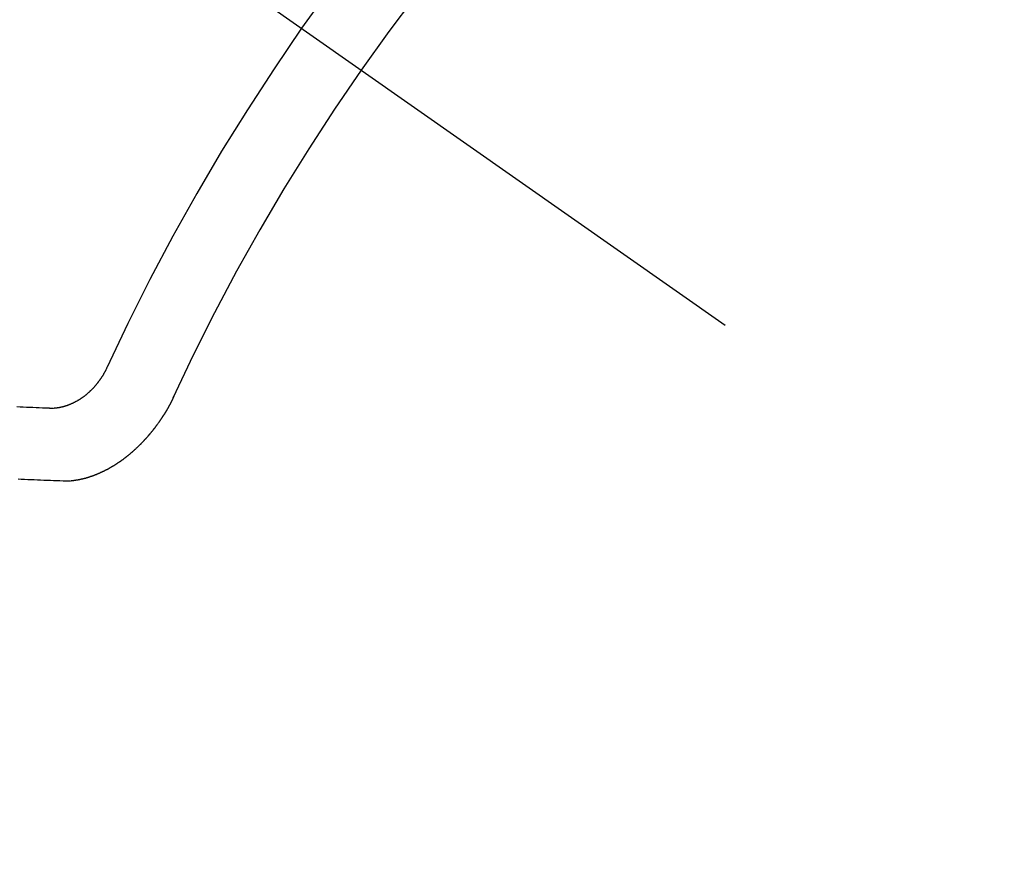
# Model space of a CAD drawing. Extents: x 56059 to 82181, y -10810 to -2410.
# Drawn here: x 71557 to 71566, y -3885 to -3877 of the extents above; entities that cross this region are included whole.
import ezdxf

# ---------------------------------------------------------------- set-up
doc = ezdxf.new("R2010")
doc.units = 0
doc.header["$LTSCALE"] = 50
doc.header["$MEASUREMENT"] = 0
doc.linetypes.add('CENTER2', pattern=[1.125, 0.75, -0.125, 0.125, -0.125])
doc.linetypes.add('HIDDEN', pattern=[0.375, 0.25, -0.125])
doc.layers.get('0').update_dxf_attribs({"linetype": 'CONTINUOUS'})
doc.layers.add('150-機器', color=8, linetype='CONTINUOUS')
doc.layers.add('160-文字', color=254, linetype='CONTINUOUS')
doc.styles.add('KH001', font='txt')
doc.dimstyles.new('KH1xx030', dxfattribs={"dimscale": 30, "dimtxt": 2, "dimasz": 0.6, "dimexe": 0.3, "dimexo": 1.2, "dimgap": 0.5, "dimtad": 3, "dimdec": 1, "dimdsep": 46, "dimlunit": 6, "dimtxsty": 'KH001', "dimblk": 'DOT', "dimcen": 1, "dimdle": 1, "dimclrd": 256, "dimclre": 256, "dimclrt": 256, "dimadec": 0, "dimazin": 0, "dimtfac": 1, "dimtdec": 1, "dimtix": 1, "dimtmove": 2, "dimatfit": 3, "dimldrblk": 'CLOSEDBLANK', "dimfxl": 1, "dimtolj": 1, "dimtzin": 0, "dimlwd": -1, "dimlwe": -1, "dimarcsym": 0})

# ---------------------------------------------------------------- blocks, each defined once
blk = doc.blocks.new('_ClosedBlank')
at = {"color": 0, "linetype": 'ByBlock', "lineweight": -2}
for p, q in [((-1, 0.16667), (0, 0)), ((-1, 0.16667), (-1, -0.16667)), ((0, 0), (-1, -0.16667))]:
    blk.add_line(p, q, dxfattribs=at)
blk = doc.blocks.new('_Dot')
at = {"color": 0, "linetype": 'ByBlock', "lineweight": -2}
blk.add_line((-0.5, 0), (-1, 0), dxfattribs=at)
at = {"color": 0, "linetype": 'ByBlock', "const_width": 0.5}
blk.add_lwpolyline([(-0.25, 0, 1), (0.25, 0, 1)], format="xyb", close=True, dxfattribs=at)

msp = doc.modelspace()

# ---------------------------------------------------------------- linework, layer by layer
at = {"layer": '150-機器', "color": 13, "linetype": 'CENTER2'}
msp.add_line((71338.176, -3722.3719), (71582.1941, -3893.2352), dxfattribs=at)
at = {"layer": '150-機器', "color": 13, "linetype": 'HIDDEN'}
for points in [[(71557.7227, -3880.5009), (71557.7205, -3880.5042), (71557.719, -3880.508), (71557.7181, -3880.511), (71557.7158, -3880.5143), (71557.7143, -3880.5181), (71557.712, -3880.5214), (71557.7111, -3880.5244), (71557.7097, -3880.5283), (71557.7074, -3880.5315), (71557.7057, -3880.534), (71557.7042, -3880.5378), (71557.7019, -3880.5411), (71557.7004, -3880.5449), (71557.6981, -3880.5482), (71557.6972, -3880.5512), (71557.695, -3880.5545), (71557.6927, -3880.5577), (71557.6912, -3880.5616), (71557.6889, -3880.5649), (71557.6872, -3880.5673), (71557.6849, -3880.5706), (71557.6834, -3880.5744), (71557.6811, -3880.5777), (71557.6789, -3880.581), (71557.6766, -3880.5842), (71557.6743, -3880.5875), (71557.6726, -3880.5899), (71557.6711, -3880.5938), (71557.6688, -3880.597), (71557.6665, -3880.6003), (71557.6642, -3880.6036), (71557.6619, -3880.6068), (71557.6597, -3880.6101), (71557.6579, -3880.6126), (71557.6556, -3880.6158), (71557.6534, -3880.6191), (71557.6511, -3880.6224), (71557.6488, -3880.6256), (71557.6457, -3880.6283), (71557.6434, -3880.6316), (71557.6411, -3880.6349), (71557.6394, -3880.6373), (71557.6371, -3880.6406), (71557.6348, -3880.6439), (71557.6317, -3880.6466), (71557.6294, -3880.6498), (71557.6271, -3880.6531), (71557.624, -3880.6558), (71557.6223, -3880.6582), (71557.62, -3880.6615), (71557.6169, -3880.6642), (71557.6146, -3880.6675), (71557.6123, -3880.6707), (71557.6092, -3880.6734), (71557.6069, -3880.6767), (71557.6044, -3880.6786), (71557.6021, -3880.6818), (71557.599, -3880.6845), (71557.5967, -3880.6878), (71557.5936, -3880.6905), (71557.5913, -3880.6938), (71557.5888, -3880.6957), (71557.5857, -3880.6983), (71557.5834, -3880.7016), (71557.5803, -3880.7043), (71557.5772, -3880.707), (71557.5755, -3880.7095), (71557.5724, -3880.7122), (71557.5693, -3880.7149), (71557.5662, -3880.7175), (71557.5644, -3880.72), (71557.5613, -3880.7227), (71557.5582, -3880.7254), (71557.5551, -3880.7281), (71557.5526, -3880.73), (71557.5495, -3880.7327), (71557.5472, -3880.7359), (71557.5441, -3880.7386), (71557.5416, -3880.7405), (71557.5385, -3880.7432), (71557.5354, -3880.7459), (71557.5328, -3880.7478), (71557.5297, -3880.7505), (71557.5266, -3880.7532), (71557.5241, -3880.755), (71557.521, -3880.7577), (71557.5176, -3880.759), (71557.5145, -3880.7617), (71557.5114, -3880.7644), (71557.5089, -3880.7663), (71557.5058, -3880.769), (71557.5032, -3880.7709), (71557.4993, -3880.773), (71557.4962, -3880.7757), (71557.4937, -3880.7776), (71557.4898, -3880.7797), (71557.4872, -3880.7816), (71557.4841, -3880.7843), (71557.4808, -3880.7856), (71557.4777, -3880.7883), (71557.4751, -3880.7902), (71557.4712, -3880.7923), (71557.4687, -3880.7942), (71557.4653, -3880.7955), (71557.4622, -3880.7982), (71557.4589, -3880.7995), (71557.4558, -3880.8022), (71557.4524, -3880.8035), (71557.4499, -3880.8054), (71557.446, -3880.8075), (71557.4434, -3880.8094), (71557.4395, -3880.8115), (71557.4362, -3880.8128), (71557.4336, -3880.8147), (71557.4303, -3880.816), (71557.4264, -3880.8181), (71557.4238, -3880.82), (71557.4205, -3880.8213), (71557.4171, -3880.8226), (71557.4132, -3880.8247), (71557.4107, -3880.8266), (71557.4073, -3880.8279), (71557.404, -3880.8292), (71557.4006, -3880.8305), (71557.3973, -3880.8318), (71557.3939, -3880.8331), (71557.3914, -3880.835), (71557.3875, -3880.8371), (71557.3841, -3880.8384), (71557.3808, -3880.8398), (71557.3774, -3880.8411), (71557.3741, -3880.8424), (71557.3707, -3880.8437), (71557.3674, -3880.845), (71557.3646, -3880.8455), (71557.3612, -3880.8468), (71557.3579, -3880.8481), (71557.3545, -3880.8494), (71557.3512, -3880.8507), (71557.3478, -3880.852), (71557.3445, -3880.8533), (71557.3417, -3880.8538), (71557.3383, -3880.8551), (71557.335, -3880.8564), (71557.3308, -3880.8572), (71557.3281, -3880.8576), (71557.3247, -3880.8589), (71557.3214, -3880.8603), (71557.3186, -3880.8607), (71557.3152, -3880.8621), (71557.3116, -3880.862), (71557.3083, -3880.8633), (71557.3049, -3880.8646), (71557.3022, -3880.8651), (71557.298, -3880.8658), (71557.2952, -3880.8663), (71557.2919, -3880.8676), (71557.2891, -3880.8681), (71557.2855, -3880.868), (71557.2821, -3880.8693), (71557.2794, -3880.8698), (71557.2758, -3880.8697), (71557.2724, -3880.871), (71557.2696, -3880.8715), (71557.266, -3880.8714), (71557.2633, -3880.8719), (71557.2599, -3880.8732), (71557.2563, -3880.8732), (71557.2535, -3880.8736), (71557.2499, -3880.8736), (71557.2472, -3880.8741), (71557.2444, -3880.8745), (71557.2408, -3880.8745), (71557.238, -3880.8749), (71557.2344, -3880.8749), (71557.2316, -3880.8754), (71557.228, -3880.8753), (71557.2253, -3880.8758), (71557.2225, -3880.8763), (71557.2195, -3880.8754), (71557.2167, -3880.8758), (71557.2131, -3880.8758), (71557.2103, -3880.8763), (71557.2073, -3880.8754), (71557.2045, -3880.8758), (71557.2009, -3880.8758), (71557.1987, -3880.8754), (71557.1951, -3880.8754), (71557.1921, -3880.8745), (71557.1893, -3880.8749), (71557.1863, -3880.874)], [(71558.3426, -3880.7632), (71558.3417, -3880.7663), (71558.3402, -3880.7701), (71558.3385, -3880.7726), (71558.3371, -3880.7764), (71558.3353, -3880.7789), (71558.3339, -3880.7827), (71558.3322, -3880.7851), (71558.3313, -3880.7882), (71558.329, -3880.7914), (71558.3281, -3880.7945), (71558.3266, -3880.7983), (71558.3249, -3880.8007), (71558.3234, -3880.8046), (71558.3217, -3880.807), (71558.3202, -3880.8109), (71558.3185, -3880.8133), (71558.317, -3880.8172), (71558.3153, -3880.8196), (71558.3138, -3880.8235), (71558.3121, -3880.8259), (71558.3107, -3880.8298), (71558.3089, -3880.8322), (71558.3075, -3880.836), (71558.3058, -3880.8385), (71558.3043, -3880.8423), (71558.3026, -3880.8448), (71558.3003, -3880.8481), (71558.2994, -3880.8511), (71558.2971, -3880.8543), (71558.2962, -3880.8574), (71558.2939, -3880.8606), (71558.2922, -3880.8631), (71558.2907, -3880.8669), (71558.289, -3880.8694), (71558.2867, -3880.8726), (71558.2858, -3880.8757), (71558.2835, -3880.8789), (71558.2812, -3880.8822), (71558.2803, -3880.8852), (71558.278, -3880.8885), (71558.2763, -3880.8909), (71558.2749, -3880.8948), (71558.2731, -3880.8972), (71558.2709, -3880.9005), (71558.2691, -3880.903), (71558.2677, -3880.9068), (71558.2654, -3880.9101), (71558.2637, -3880.9125), (71558.2614, -3880.9158), (71558.2597, -3880.9182), (71558.2582, -3880.9221), (71558.2565, -3880.9245), (71558.2542, -3880.9278), (71558.2519, -3880.9311), (71558.2502, -3880.9335), (71558.2487, -3880.9374), (71558.247, -3880.9398), (71558.2447, -3880.9431), (71558.2424, -3880.9463), (71558.2407, -3880.9488), (71558.2384, -3880.9521), (71558.2367, -3880.9545), (71558.2352, -3880.9583), (71558.2329, -3880.9616), (71558.2312, -3880.9641), (71558.2289, -3880.9673), (71558.2272, -3880.9698), (71558.2249, -3880.9731), (71558.2232, -3880.9755), (71558.2209, -3880.9788), (71558.2186, -3880.982), (71558.2169, -3880.9845), (71558.2146, -3880.9878), (71558.2129, -3880.9902), (71558.2106, -3880.9935), (71558.2083, -3880.9967), (71558.2066, -3880.9992), (71558.2043, -3881.0025), (71558.202, -3881.0057), (71558.2003, -3881.0082), (71558.198, -3881.0115), (71558.1963, -3881.0139), (71558.194, -3881.0172), (71558.1917, -3881.0204), (71558.19, -3881.0229), (71558.1877, -3881.0262), (71558.186, -3881.0286), (71558.1837, -3881.0319), (71558.1815, -3881.0351), (71558.1797, -3881.0376), (71558.1766, -3881.0403), (71558.1749, -3881.0427), (71558.1726, -3881.046), (71558.1703, -3881.0493), (71558.1686, -3881.0517), (71558.1663, -3881.055), (71558.1646, -3881.0574), (71558.1623, -3881.0607), (71558.1592, -3881.0634), (71558.1575, -3881.0659), (71558.1552, -3881.0691), (71558.1535, -3881.0716), (71558.1512, -3881.0749), (71558.1481, -3881.0775), (71558.1464, -3881.08), (71558.1441, -3881.0833), (71558.1424, -3881.0857), (71558.1393, -3881.0884), (71558.137, -3881.0917), (71558.1353, -3881.0941), (71558.133, -3881.0974), (71558.1305, -3881.0993), (71558.1282, -3881.1025), (71558.1265, -3881.105), (71558.1242, -3881.1083), (71558.1211, -3881.111), (71558.1193, -3881.1134), (71558.1171, -3881.1167), (71558.1145, -3881.1186), (71558.1122, -3881.1218), (71558.1099, -3881.1251), (71558.1074, -3881.127), (71558.1051, -3881.1302), (71558.1026, -3881.1321), (71558.1003, -3881.1354), (71558.0986, -3881.1378), (71558.0955, -3881.1405), (71558.0932, -3881.1438), (71558.0907, -3881.1457), (71558.0884, -3881.1489), (71558.0867, -3881.1514), (71558.0836, -3881.1541), (71558.0818, -3881.1565), (71558.0787, -3881.1592), (71558.077, -3881.1617), (71558.0739, -3881.1644), (71558.0716, -3881.1677), (71558.0691, -3881.1695), (71558.0668, -3881.1728), (71558.0643, -3881.1747), (71558.062, -3881.178), (71558.0594, -3881.1798), (71558.0572, -3881.1831), (71558.0546, -3881.185), (71558.0523, -3881.1882), (71558.0498, -3881.1901), (71558.0475, -3881.1934), (71558.045, -3881.1953), (71558.0427, -3881.1985), (71558.0402, -3881.2004), (71558.0371, -3881.2031), (71558.0353, -3881.2056), (71558.0322, -3881.2083), (71558.0305, -3881.2107), (71558.0274, -3881.2134), (71558.0249, -3881.2153), (71558.0226, -3881.2186), (71558.0201, -3881.2204), (71558.0178, -3881.2237), (71558.0152, -3881.2256), (71558.0121, -3881.2283), (71558.0104, -3881.2307), (71558.0073, -3881.2334), (71558.0048, -3881.2353), (71558.0017, -3881.238), (71558, -3881.2404), (71557.9968, -3881.2431), (71557.9943, -3881.245), (71557.992, -3881.2483), (71557.9895, -3881.2502), (71557.9864, -3881.2529), (71557.9839, -3881.2547), (71557.9821, -3881.2572), (71557.979, -3881.2599), (71557.9765, -3881.2618), (71557.9734, -3881.2645), (71557.9717, -3881.2669), (71557.9686, -3881.2696), (71557.966, -3881.2715), (71557.9635, -3881.2734), (71557.9604, -3881.2761), (71557.9579, -3881.2779), (71557.9556, -3881.2812), (71557.953, -3881.2831), (71557.9505, -3881.285), (71557.9474, -3881.2877), (71557.9449, -3881.2895), (71557.9423, -3881.2914), (71557.9392, -3881.2941), (71557.9375, -3881.2966), (71557.9344, -3881.2993), (71557.9319, -3881.3011), (71557.9294, -3881.303), (71557.9262, -3881.3057), (71557.9237, -3881.3076), (71557.9212, -3881.3095), (71557.9181, -3881.3122), (71557.9155, -3881.3141), (71557.913, -3881.3159), (71557.9099, -3881.3186), (71557.9074, -3881.3205), (71557.9048, -3881.3224), (71557.9023, -3881.3243), (71557.8992, -3881.327), (71557.8967, -3881.3288), (71557.8941, -3881.3307), (71557.891, -3881.3334), (71557.8885, -3881.3353), (71557.886, -3881.3372), (71557.8834, -3881.3391), (71557.8803, -3881.3417), (71557.8778, -3881.3436), (71557.8753, -3881.3455), (71557.8727, -3881.3474), (71557.8696, -3881.3501), (71557.8671, -3881.352), (71557.8646, -3881.3538), (71557.8612, -3881.3551), (71557.8587, -3881.357), (71557.8556, -3881.3597), (71557.853, -3881.3616), (71557.8505, -3881.3635), (71557.848, -3881.3654), (71557.8454, -3881.3672), (71557.8421, -3881.3685), (71557.839, -3881.3712), (71557.8364, -3881.3731), (71557.8339, -3881.375), (71557.8314, -3881.3769), (71557.828, -3881.3782), (71557.8255, -3881.3801), (71557.823, -3881.3819), (71557.8204, -3881.3838), (71557.8173, -3881.3865), (71557.814, -3881.3878), (71557.8114, -3881.3897), (71557.8089, -3881.3916), (71557.8064, -3881.3935), (71557.803, -3881.3948), (71557.8005, -3881.3966), (71557.798, -3881.3985), (71557.7954, -3881.4004), (71557.7921, -3881.4017), (71557.7895, -3881.4036), (71557.787, -3881.4055), (71557.7837, -3881.4068), (71557.7811, -3881.4087), (71557.7786, -3881.4105), (71557.7752, -3881.4118), (71557.7727, -3881.4137), (71557.7702, -3881.4156), (71557.7668, -3881.4169), (71557.7643, -3881.4188), (71557.7618, -3881.4207), (71557.7584, -3881.422), (71557.7559, -3881.4238), (71557.7525, -3881.4252), (71557.75, -3881.427), (71557.7475, -3881.4289), (71557.7441, -3881.4302), (71557.7416, -3881.4321), (71557.7382, -3881.4334), (71557.7363, -3881.4345), (71557.7337, -3881.4363), (71557.7304, -3881.4376), (71557.7278, -3881.4395), (71557.7245, -3881.4408), (71557.722, -3881.4427), (71557.7186, -3881.444), (71557.7166, -3881.4451), (71557.7133, -3881.4464), (71557.7108, -3881.4483), (71557.7074, -3881.4496), (71557.7049, -3881.4515), (71557.7015, -3881.4528), (71557.6996, -3881.4538), (71557.6962, -3881.4551), (71557.6937, -3881.457), (71557.6903, -3881.4583), (71557.6884, -3881.4594), (71557.685, -3881.4607), (71557.6825, -3881.4626), (71557.6791, -3881.4639), (71557.6772, -3881.4649), (71557.6738, -3881.4662), (71557.6713, -3881.4681), (71557.6679, -3881.4694), (71557.6652, -3881.4699), (71557.6626, -3881.4718), (71557.6593, -3881.4731), (71557.6573, -3881.4742), (71557.654, -3881.4755), (71557.6506, -3881.4768), (71557.6487, -3881.4778), (71557.6453, -3881.4791), (71557.6434, -3881.4802), (71557.64, -3881.4815), (71557.6367, -3881.4828), (71557.6347, -3881.4839), (71557.6313, -3881.4852), (71557.6286, -3881.4857), (71557.626, -3881.4876), (71557.6227, -3881.4889), (71557.6199, -3881.4894), (71557.6174, -3881.4912), (71557.6146, -3881.4917), (71557.6112, -3881.493), (71557.6093, -3881.4941), (71557.6059, -3881.4954), (71557.6032, -3881.4959), (71557.6006, -3881.4978), (71557.5978, -3881.4983), (71557.5945, -3881.4996), (71557.5917, -3881.5001), (71557.5892, -3881.5019), (71557.5864, -3881.5024), (71557.5831, -3881.5037), (71557.5803, -3881.5042), (71557.5783, -3881.5053), (71557.575, -3881.5066), (71557.5722, -3881.5071), (71557.5688, -3881.5084), (71557.5669, -3881.5094), (71557.5641, -3881.5099), (71557.5607, -3881.5112), (71557.558, -3881.5117), (71557.556, -3881.5128), (71557.5527, -3881.5141), (71557.5499, -3881.5146), (71557.5471, -3881.5151), (71557.5437, -3881.5164), (71557.5418, -3881.5175), (71557.539, -3881.5179), (71557.5357, -3881.5192), (71557.5329, -3881.5197), (71557.5301, -3881.5202), (71557.5273, -3881.5207), (71557.5248, -3881.5226), (71557.522, -3881.5231), (71557.5192, -3881.5236), (71557.5165, -3881.5241), (71557.5137, -3881.5246), (71557.5103, -3881.5259), (71557.5076, -3881.5264), (71557.5056, -3881.5274), (71557.5028, -3881.5279), (71557.5, -3881.5284), (71557.4973, -3881.5289), (71557.4939, -3881.5302), (71557.4911, -3881.5307), (71557.4883, -3881.5312), (71557.4856, -3881.5317), (71557.4828, -3881.5322), (71557.4808, -3881.5332), (71557.4781, -3881.5337), (71557.4753, -3881.5342), (71557.4725, -3881.5347), (71557.4697, -3881.5352), (71557.4669, -3881.5357), (71557.4642, -3881.5362), (71557.4614, -3881.5366), (71557.4586, -3881.5371), (71557.4558, -3881.5376), (71557.4531, -3881.5381), (71557.4503, -3881.5386), (71557.4475, -3881.5391), (71557.4447, -3881.5396), (71557.4419, -3881.5401), (71557.4392, -3881.5406), (71557.4364, -3881.541), (71557.4336, -3881.5415), (71557.4308, -3881.542), (71557.428, -3881.5425), (71557.4261, -3881.5436), (71557.4239, -3881.5433), (71557.4211, -3881.5437), (71557.4175, -3881.5437), (71557.4147, -3881.5442), (71557.412, -3881.5446), (71557.4092, -3881.5451), (71557.407, -3881.5448), (71557.4042, -3881.5453), (71557.4014, -3881.5458), (71557.3986, -3881.5463), (71557.3964, -3881.5459), (71557.3936, -3881.5464), (71557.3909, -3881.5469), (71557.3881, -3881.5474), (71557.3859, -3881.5471), (71557.3831, -3881.5476), (71557.3803, -3881.5481), (71557.3781, -3881.5477), (71557.3753, -3881.5482), (71557.3731, -3881.5479), (71557.3704, -3881.5484), (71557.3676, -3881.5489), (71557.3646, -3881.548), (71557.3618, -3881.5485), (71557.3596, -3881.5481), (71557.3568, -3881.5486), (71557.3546, -3881.5483), (71557.3518, -3881.5488), (71557.3496, -3881.5485), (71557.3468, -3881.549), (71557.3446, -3881.5486), (71557.3418, -3881.5491), (71557.3388, -3881.5482), (71557.336, -3881.5487), (71557.3338, -3881.5484), (71557.3311, -3881.5489), (71557.3289, -3881.5486), (71557.3261, -3881.549), (71557.3239, -3881.5487), (71557.3211, -3881.5492), (71557.3181, -3881.5483)], [(71557.1863, -3880.874), (71557.1567, -3880.8728), (71557.1266, -3880.8724), (71557.097, -3880.8712), (71557.0674, -3880.8699), (71557.0378, -3880.8687), (71557.0083, -3880.8675), (71556.9787, -3880.8663), (71556.9491, -3880.865), (71556.9195, -3880.8638), (71556.8899, -3880.8626)], [(71557.3181, -3881.5483), (71557.2885, -3881.5471), (71557.2589, -3881.5458), (71557.2293, -3881.5446), (71557.1998, -3881.5434), (71557.1696, -3881.543), (71557.14, -3881.5417), (71557.1096, -3881.5399), (71557.0801, -3881.5387), (71557.0505, -3881.5375), (71557.0209, -3881.5363), (71556.9913, -3881.535), (71556.9609, -3881.5332), (71556.9314, -3881.532), (71556.9018, -3881.5308)]]:
    msp.add_lwpolyline(points, dxfattribs=at)
for centre, radius, start, end in [((71581.8886, -3893.0213), 31.2914, 133.88955, 156.11043), ((71576.0266, -3888.9167), 20.1459, 134.69224, 155.30774), ((71576.0266, -3888.9167), 19.4736, 134.69224, 155.30774)]:
    msp.add_arc(centre, radius, start, end, dxfattribs=at)

# ---------------------------------------------------------------- leaders
at = {"layer": '160-文字', "annotation_type": 0, "has_hookline": 1, "hookline_direction": 1}
for points, text_width in [([(71848.1615, -3702.5819), (71675.1562, -5733.2191), (71657.1562, -5733.2191)], 1240.203), ([(72128.6128, -3713.0337), (71948.4396, -5982.8881), (71930.4396, -5982.8881)], 1630.0508)]:
    msp.add_leader(points, dimstyle='KH1xx030', override={"dimgap": 0.5, "dimtad": 1}, dxfattribs=dict(at, text_width=text_width))

doc.saveas('drawing.dxf')
